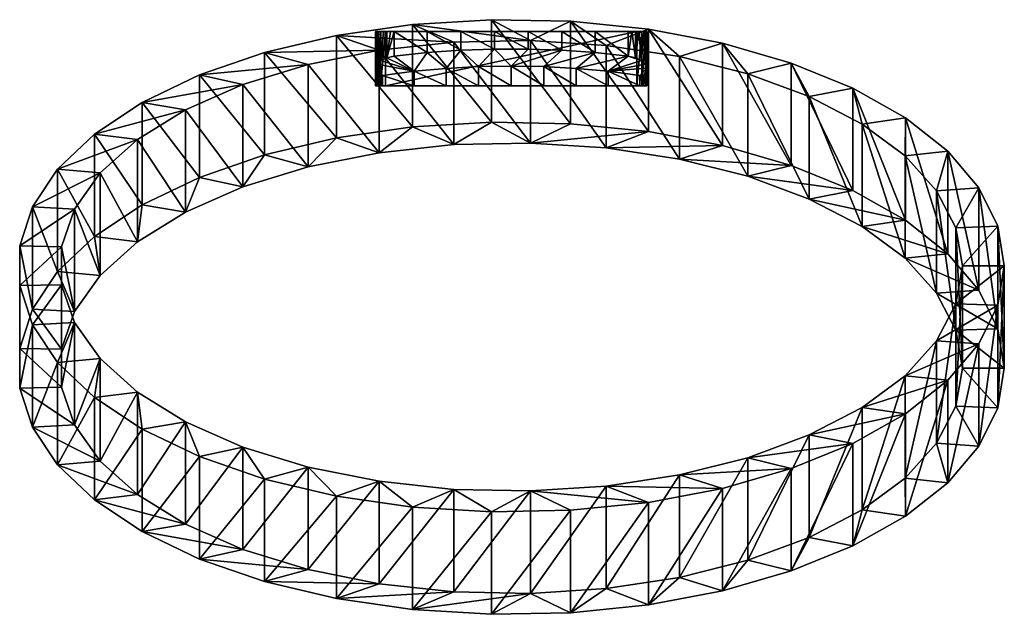
# Model space of a CAD drawing. Extents: x -100 to 100, y -118 to 2.
import ezdxf

# ---------------------------------------------------------------- set-up
doc = ezdxf.new("R2010")
doc.units = 0
doc.header["$MEASUREMENT"] = 0
doc.layers.add('L1', color=7, linetype='Continuous')
doc.layers.add('L2', color=7, linetype='Continuous')

msp = doc.modelspace()

# ---------------------------------------------------------------- linework, layer by layer
at = {"layer": 'L1', "color": 7}
for points in [[(-27.5, 0, 21.97634), (27.5, 0, 21.97634), (-27.5, 0, 2)], [(-27.5, 0, 2), (27.5, 0, 21.97634), (27.5, 0, 2)], [(-25.5, 0), (-27.23205, 0, 1), (-27.5, 0, 2)], [(-25.5, 0), (-27.5, 0, 2), (25.5, 0)], [(25.5, 0), (-27.5, 0, 2), (27.5, 0, 2)], [(-27.43132, 0, 22.92999), (-23.7045, 0, 27.57981), (-27.5, 0, 21.97634)], [(-27.5, 0, 21.97634), (-23.7045, 0, 27.57981), (-17.01404, 0, 29.21462)], [(-27.5, 0, 21.97634), (-17.01404, 0, 29.21462), (27.5, 0, 21.97634)], [(-27.5, -7.42531, 26.26334), (-27.5, 0, 21.97634), (-27.5, -9.854779, 22.05538)], [(-27.5, -9.854779, 22.05538), (-27.5, 0, 21.97634), (-27.5, 0, 2)], [(-27.5, -9.854779, 22.05538), (-27.5, 0, 2), (-27.5, -11, 22.71657)], [(-27.5, -11, 22.71657), (-27.5, 0, 2), (-27.5, -11, 2)], [(-27.5, -11, 2), (-27.5, 0, 2), (-27.23205, 0, 1)], [(-27.5, -11, 2), (-27.23205, 0, 1), (-27.23205, -11, 1)], [(-27.22716, -6.610767, 27.67417), (-27.22716, 0, 23.85744), (-27.5, -7.42531, 26.26334)], [(-27.5, -7.42531, 26.26334), (-27.22716, 0, 23.85744), (-27.43132, 0, 22.92999)], [(-27.5, -7.42531, 26.26334), (-27.43132, 0, 22.92999), (-27.5, 0, 21.97634)], [(-27.43132, 0, 22.92999), (-27.22716, 0, 23.85744), (-23.7045, 0, 27.57981)], [(-26.5, 0, 0.267949), (-27.23205, 0, 1), (-25.5, 0)], [(-27.23205, -11, 1), (-27.23205, 0, 1), (-26.5, 0, 0.267949)], [(-27.23205, -11, 1), (-26.5, 0, 0.267949), (-26.5, -11, 0.267949)], [(-23.7045, 0, 27.57981), (-27.22716, 0, 23.85744), (-26.89314, 0, 24.73322)], [(-27.22716, -6.610767, 27.67417), (-26.43843, -5.885119, 28.93103), (-26.43843, 0, 25.53326)], [(-26.43843, 0, 25.53326), (-26.89314, 0, 24.73322), (-27.22716, -6.610767, 27.67417)], [(-27.22716, -6.610767, 27.67417), (-26.89314, 0, 24.73322), (-27.22716, 0, 23.85744)], [(-23.7045, 0, 27.57981), (-26.89314, 0, 24.73322), (-26.43843, 0, 25.53326)], [(-26.5, -11, 0.267949), (-26.5, 0, 0.267949), (-25.5, 0)], [(-26.5, -11, 0.267949), (-25.5, 0), (-25.5, -11)], [(-26.43843, 0, 25.53326), (-25.87552, 0, 26.23558), (-23.7045, 0, 27.57981)], [(-25.21988, -5.327559, 29.89675), (-25.21988, 0, 26.82089), (-26.43843, -5.885119, 28.93103)], [(-26.43843, -5.885119, 28.93103), (-25.21988, 0, 26.82089), (-25.87552, 0, 26.23558)], [(-26.43843, -5.885119, 28.93103), (-25.87552, 0, 26.23558), (-26.43843, 0, 25.53326)], [(-23.7045, 0, 27.57981), (-25.87552, 0, 26.23558), (-25.21988, 0, 26.82089)], [(25.5, -11), (-25.5, -11), (25.5, 0)], [(25.5, 0), (-25.5, -11), (-25.5, 0)], [(-23.7045, 0, 27.57981), (-25.21988, 0, 26.82089), (-24.48952, 0, 27.27311)], [(-25.21988, -5.327559, 29.89675), (-23.7045, -4.998935, 30.46595), (-23.7045, 0, 27.57981)], [(-23.7045, 0, 27.57981), (-24.48952, 0, 27.27311), (-25.21988, -5.327559, 29.89675)], [(-25.21988, -5.327559, 29.89675), (-24.48952, 0, 27.27311), (-25.21988, 0, 26.82089)], [(-23.7045, 0, 27.57981), (-23.7045, -4.998935, 30.46595), (-17.01404, -4.291042, 31.69205)], [(-23.7045, 0, 27.57981), (-17.01404, -4.291042, 31.69205), (-17.01404, 0, 29.21462)], [(27.5, 0, 21.97634), (-17.01404, 0, 29.21462), (-10.24141, 0, 30.3089)], [(-17.01404, 0, 29.21462), (-17.01404, -4.291042, 31.69205), (-10.24141, -3.817205, 32.51276)], [(-17.01404, 0, 29.21462), (-10.24141, -3.817205, 32.51276), (-10.24141, 0, 30.3089)], [(27.5, 0, 21.97634), (-10.24141, 0, 30.3089), (-3.419307, 0, 30.85736)], [(-10.24141, 0, 30.3089), (-10.24141, -3.817205, 32.51276), (-3.419307, -3.579713, 32.92411)], [(-10.24141, 0, 30.3089), (-3.419307, -3.579713, 32.92411), (-3.419307, 0, 30.85736)], [(-3.419307, 0, 30.85736), (3.419307, 0, 30.85736), (27.5, 0, 21.97634)], [(-3.419307, 0, 30.85736), (-3.419307, -3.579713, 32.92411), (3.419307, -3.579713, 32.92411)], [(-3.419307, 0, 30.85736), (3.419307, -3.579713, 32.92411), (3.419307, 0, 30.85736)], [(27.5, 0, 21.97634), (3.419307, 0, 30.85736), (10.24141, 0, 30.3089)], [(3.419307, 0, 30.85736), (3.419307, -3.579713, 32.92411), (10.24141, -3.817205, 32.51276)], [(3.419307, 0, 30.85736), (10.24141, -3.817205, 32.51276), (10.24141, 0, 30.3089)], [(27.5, 0, 21.97634), (10.24141, 0, 30.3089), (17.01404, 0, 29.21462)], [(10.24141, 0, 30.3089), (10.24141, -3.817205, 32.51276), (17.01404, -4.291042, 31.69205)], [(10.24141, 0, 30.3089), (17.01404, -4.291042, 31.69205), (17.01404, 0, 29.21462)], [(23.7045, 0, 27.57981), (27.5, 0, 21.97634), (17.01404, 0, 29.21462)], [(17.01404, 0, 29.21462), (17.01404, -4.291042, 31.69205), (23.7045, -4.998935, 30.46595)], [(17.01404, 0, 29.21462), (23.7045, -4.998935, 30.46595), (23.7045, 0, 27.57981)], [(27.43132, 0, 22.92999), (27.5, 0, 21.97634), (23.7045, 0, 27.57981)], [(26.43843, 0, 25.53326), (26.89314, 0, 24.73322), (23.7045, 0, 27.57981)], [(23.7045, 0, 27.57981), (26.89314, 0, 24.73322), (27.22716, 0, 23.85744)], [(23.7045, 0, 27.57981), (27.22716, 0, 23.85744), (27.43132, 0, 22.92999)], [(24.48952, 0, 27.27311), (25.21988, 0, 26.82089), (23.7045, 0, 27.57981)], [(23.7045, 0, 27.57981), (25.21988, 0, 26.82089), (25.87552, 0, 26.23558)], [(23.7045, 0, 27.57981), (25.87552, 0, 26.23558), (26.43843, 0, 25.53326)], [(23.7045, 0, 27.57981), (23.7045, -4.998935, 30.46595), (24.48952, 0, 27.27311)], [(24.48952, 0, 27.27311), (23.7045, -4.998935, 30.46595), (25.21988, -5.327559, 29.89675)], [(24.48952, 0, 27.27311), (25.21988, -5.327559, 29.89675), (25.21988, 0, 26.82089)], [(25.21988, 0, 26.82089), (25.21988, -5.327559, 29.89675), (25.87552, 0, 26.23558)], [(25.87552, 0, 26.23558), (25.21988, -5.327559, 29.89675), (26.43843, -5.885119, 28.93103)], [(25.5, 0), (27.5, 0, 2), (26.5, 0, 0.267949)], [(25.5, -11), (25.5, 0), (26.5, 0, 0.267949)], [(25.5, -11), (26.5, 0, 0.267949), (26.5, -11, 0.267949)], [(25.87552, 0, 26.23558), (26.43843, -5.885119, 28.93103), (26.43843, 0, 25.53326)], [(26.43843, 0, 25.53326), (26.43843, -5.885119, 28.93103), (26.89314, 0, 24.73322)], [(26.89314, 0, 24.73322), (26.43843, -5.885119, 28.93103), (27.22716, -6.610767, 27.67417)], [(26.5, 0, 0.267949), (27.5, 0, 2), (27.23205, 0, 1)], [(26.5, -11, 0.267949), (26.5, 0, 0.267949), (27.23205, 0, 1)], [(26.5, -11, 0.267949), (27.23205, 0, 1), (27.23205, -11, 1)], [(26.89314, 0, 24.73322), (27.22716, -6.610767, 27.67417), (27.22716, 0, 23.85744)], [(27.22716, 0, 23.85744), (27.22716, -6.610767, 27.67417), (27.43132, 0, 22.92999)], [(27.43132, 0, 22.92999), (27.22716, -6.610767, 27.67417), (27.5, -7.42531, 26.26334)], [(27.23205, -11, 1), (27.23205, 0, 1), (27.5, 0, 2)], [(27.23205, -11, 1), (27.5, 0, 2), (27.5, -11, 2)], [(27.43132, 0, 22.92999), (27.5, -7.42531, 26.26334), (27.5, 0, 21.97634)], [(27.5, -9.854779, 22.05538), (27.5, -11, 2), (27.5, 0, 2)], [(27.5, -9.854779, 22.05538), (27.5, 0, 2), (27.5, -7.42531, 26.26334)], [(27.5, -7.42531, 26.26334), (27.5, 0, 2), (27.5, 0, 21.97634)], [(-13.17212, -7.476538, 26.17461), (-10.24141, -3.817205, 32.51276), (-17.01404, -4.291042, 31.69205)], [(-6.603277, -7.11929, 26.79338), (-10.24141, -3.817205, 32.51276), (-13.17212, -7.476538, 26.17461)], [(-6.603277, -7.11929, 26.79338), (-3.419307, -3.579713, 32.92411), (-10.24141, -3.817205, 32.51276)], [(0, -7, 27), (-3.419307, -3.579713, 32.92411), (-6.603277, -7.11929, 26.79338)], [(0, -7, 27), (3.419307, -3.579713, 32.92411), (-3.419307, -3.579713, 32.92411)], [(0, -7, 27), (10.24141, -3.817205, 32.51276), (3.419307, -3.579713, 32.92411)], [(6.603277, -7.11929, 26.79338), (10.24141, -3.817205, 32.51276), (0, -7, 27)], [(6.603277, -7.11929, 26.79338), (17.01404, -4.291042, 31.69205), (10.24141, -3.817205, 32.51276)], [(-27.22716, -6.610767, 27.67417), (-19.67227, -8.069882, 25.14691), (-26.43843, -5.885119, 28.93103)], [(-26.43843, -5.885119, 28.93103), (-19.67227, -8.069882, 25.14691), (-25.21988, -5.327559, 29.89675)], [(-19.67227, -8.069882, 25.14691), (-23.7045, -4.998935, 30.46595), (-25.21988, -5.327559, 29.89675)], [(-19.67227, -8.069882, 25.14691), (-17.01404, -4.291042, 31.69205), (-23.7045, -4.998935, 30.46595)], [(-13.17212, -7.476538, 26.17461), (-17.01404, -4.291042, 31.69205), (-19.67227, -8.069882, 25.14691)], [(13.17212, -7.476538, 26.17461), (17.01404, -4.291042, 31.69205), (6.603277, -7.11929, 26.79338)], [(13.17212, -7.476538, 26.17461), (23.7045, -4.998935, 30.46595), (17.01404, -4.291042, 31.69205)], [(19.67227, -8.069882, 25.14691), (23.7045, -4.998935, 30.46595), (13.17212, -7.476538, 26.17461)], [(19.67227, -8.069882, 25.14691), (26.43843, -5.885119, 28.93103), (23.7045, -4.998935, 30.46595)], [(27.22716, -6.610767, 27.67417), (26.43843, -5.885119, 28.93103), (19.67227, -8.069882, 25.14691)], [(26.43843, -5.885119, 28.93103), (25.21988, -5.327559, 29.89675), (23.7045, -4.998935, 30.46595)], [(-27.5, -7.42531, 26.26334), (-26.06983, -8.896226, 23.71564), (-27.22716, -6.610767, 27.67417)], [(-27.5, -7.42531, 26.26334), (-27.5, -9.854779, 22.05538), (-27.32018, -9.440371, 22.77315)], [(-27.32018, -9.440371, 22.77315), (-26.81306, -9.10048, 23.36186), (-27.5, -7.42531, 26.26334)], [(-27.5, -7.42531, 26.26334), (-26.81306, -9.10048, 23.36186), (-26.06983, -8.896226, 23.71564)], [(-27.22716, -6.610767, 27.67417), (-26.06983, -8.896226, 23.71564), (-19.67227, -8.069882, 25.14691)], [(-13.17212, -11, 28.20888), (-13.17212, -7.476538, 26.17461), (-19.67227, -8.069882, 25.14691)], [(-6.603277, -11, 29.03391), (-6.603277, -7.11929, 26.79338), (-13.17212, -7.476538, 26.17461)], [(-6.603277, -11, 29.03391), (-13.17212, -7.476538, 26.17461), (-13.17212, -11, 28.20888)], [(0, -11, 29.3094), (0, -7, 27), (-6.603277, -7.11929, 26.79338)], [(0, -11, 29.3094), (-6.603277, -7.11929, 26.79338), (-6.603277, -11, 29.03391)], [(6.603277, -11, 29.03391), (6.603277, -7.11929, 26.79338), (0, -7, 27)], [(6.603277, -11, 29.03391), (0, -7, 27), (0, -11, 29.3094)], [(13.17212, -11, 28.20888), (13.17212, -7.476538, 26.17461), (6.603277, -7.11929, 26.79338)], [(13.17212, -11, 28.20888), (6.603277, -7.11929, 26.79338), (6.603277, -11, 29.03391)], [(19.67227, -11, 26.83861), (19.67227, -8.069882, 25.14691), (13.17212, -7.476538, 26.17461)], [(19.67227, -11, 26.83861), (13.17212, -7.476538, 26.17461), (13.17212, -11, 28.20888)], [(27.22716, -6.610767, 27.67417), (19.67227, -8.069882, 25.14691), (27.5, -7.42531, 26.26334)], [(27.5, -7.42531, 26.26334), (19.67227, -8.069882, 25.14691), (26.06983, -8.896226, 23.71564)], [(27.5, -7.42531, 26.26334), (26.06983, -8.896226, 23.71564), (26.81306, -9.10048, 23.36186)], [(27.32018, -9.440371, 22.77315), (27.5, -7.42531, 26.26334), (26.81306, -9.10048, 23.36186)], [(27.5, -9.854779, 22.05538), (27.5, -7.42531, 26.26334), (27.32018, -9.440371, 22.77315)], [(-27.32018, -11, 23.67361), (-27.32018, -9.440371, 22.77315), (-27.5, -9.854779, 22.05538)], [(-27.32018, -11, 23.67361), (-27.5, -9.854779, 22.05538), (-27.5, -11, 22.71657)], [(-26.81306, -11, 24.45855), (-26.81306, -9.10048, 23.36186), (-27.32018, -9.440371, 22.77315)], [(-26.81306, -11, 24.45855), (-27.32018, -9.440371, 22.77315), (-27.32018, -11, 23.67361)], [(-26.06983, -11, 24.93025), (-26.06983, -8.896226, 23.71564), (-26.81306, -9.10048, 23.36186)], [(-26.06983, -11, 24.93025), (-26.81306, -9.10048, 23.36186), (-26.81306, -11, 24.45855)], [(-19.67227, -11, 26.83861), (-19.67227, -8.069882, 25.14691), (-26.06983, -8.896226, 23.71564)], [(-19.67227, -11, 26.83861), (-26.06983, -8.896226, 23.71564), (-26.06983, -11, 24.93025)], [(-13.17212, -11, 28.20888), (-19.67227, -8.069882, 25.14691), (-19.67227, -11, 26.83861)], [(26.06983, -11, 24.93025), (26.06983, -8.896226, 23.71564), (19.67227, -8.069882, 25.14691)], [(26.06983, -11, 24.93025), (19.67227, -8.069882, 25.14691), (19.67227, -11, 26.83861)], [(26.81306, -11, 24.45855), (26.81306, -9.10048, 23.36186), (26.06983, -8.896226, 23.71564)], [(26.81306, -11, 24.45855), (26.06983, -8.896226, 23.71564), (26.06983, -11, 24.93025)], [(27.32018, -11, 23.67361), (27.32018, -9.440371, 22.77315), (26.81306, -9.10048, 23.36186)], [(27.32018, -11, 23.67361), (26.81306, -9.10048, 23.36186), (26.81306, -11, 24.45855)], [(27.5, -11, 22.71657), (27.5, -9.854779, 22.05538), (27.32018, -9.440371, 22.77315)], [(27.5, -11, 22.71657), (27.32018, -9.440371, 22.77315), (27.32018, -11, 23.67361)], [(27.5, -11, 22.71657), (27.5, -11, 2), (27.5, -9.854779, 22.05538)], [(-26.06983, -11, 24.93025), (-27.32018, -11, 23.67361), (-27.5, -11, 22.71657)], [(-27.23205, -11, 1), (-26.5, -11, 0.267949), (-27.5, -11, 2)], [(-27.5, -11, 2), (-26.5, -11, 0.267949), (-25.5, -11)], [(-27.5, -11, 2), (-25.5, -11), (-27.5, -11, 22.71657)], [(-27.5, -11, 22.71657), (-25.5, -11), (-19.67227, -11, 26.83861)], [(-27.5, -11, 22.71657), (-19.67227, -11, 26.83861), (-26.06983, -11, 24.93025)], [(-26.81306, -11, 24.45855), (-27.32018, -11, 23.67361), (-26.06983, -11, 24.93025)], [(-13.17212, -11, 28.20888), (-19.67227, -11, 26.83861), (-25.5, -11)], [(25.5, -11), (0, -11, 29.3094), (-25.5, -11)], [(-25.5, -11), (0, -11, 29.3094), (-6.603277, -11, 29.03391)], [(-25.5, -11), (-6.603277, -11, 29.03391), (-13.17212, -11, 28.20888)], [(25.5, -11), (6.603277, -11, 29.03391), (0, -11, 29.3094)], [(13.17212, -11, 28.20888), (6.603277, -11, 29.03391), (25.5, -11)], [(13.17212, -11, 28.20888), (25.5, -11), (19.67227, -11, 26.83861)], [(27.5, -11, 22.71657), (26.06983, -11, 24.93025), (19.67227, -11, 26.83861)], [(19.67227, -11, 26.83861), (25.5, -11), (27.5, -11, 2)], [(19.67227, -11, 26.83861), (27.5, -11, 2), (27.5, -11, 22.71657)], [(26.5, -11, 0.267949), (27.23205, -11, 1), (25.5, -11)], [(25.5, -11), (27.23205, -11, 1), (27.5, -11, 2)], [(27.5, -11, 22.71657), (26.81306, -11, 24.45855), (26.06983, -11, 24.93025)], [(27.32018, -11, 23.67361), (26.81306, -11, 24.45855), (27.5, -11, 22.71657)]]:
    msp.add_3dface(points, dxfattribs=at)
at = {"layer": 'L2', "color": 7}
for points in [[(-4.026594, -18.37901, 43.29098), (-4.026594, 2.405603, 31.29098), (-20.00257, 1.435687, 29.61104)], [(3.88337, -1.845068, 23.9286), (-20.00257, 1.435687, 29.61104), (-4.026594, 2.405603, 31.29098)], [(12.05367, -18.70301, 42.72979), (12.05367, 2.081596, 30.72979), (-4.026594, 2.405603, 31.29098)], [(12.05367, -18.70301, 42.72979), (-4.026594, 2.405603, 31.29098), (-4.026594, -18.37901, 43.29098)], [(3.88337, -1.845068, 23.9286), (-4.026594, 2.405603, 31.29098), (12.05367, 2.081596, 30.72979)], [(3.88337, -1.845068, 23.9286), (12.05367, 2.081596, 30.72979), (19.27715, -2.830694, 22.22145)], [(27.82175, -20.31255, 39.94199), (27.82175, 0.472059, 27.94199), (12.05367, 2.081596, 30.72979)], [(27.82175, -20.31255, 39.94199), (12.05367, 2.081596, 30.72979), (12.05367, -18.70301, 42.72979)], [(19.27715, -2.830694, 22.22145), (12.05367, 2.081596, 30.72979), (27.82175, 0.472059, 27.94199)], [(-20.00257, -19.34892, 41.61104), (-20.00257, 1.435687, 29.61104), (-35.46049, -0.803034, 25.73346)], [(-11.62213, -2.174403, 23.35818), (-35.46049, -0.803034, 25.73346), (-20.00257, 1.435687, 29.61104)], [(-4.026594, -18.37901, 43.29098), (-20.00257, 1.435687, 29.61104), (-20.00257, -19.34892, 41.61104)], [(-11.62213, -2.174403, 23.35818), (-20.00257, 1.435687, 29.61104), (3.88337, -1.845068, 23.9286)], [(19.27715, -2.830694, 22.22145), (27.82175, 0.472059, 27.94199), (34.11637, -5.102924, 18.28583)], [(42.86925, -23.16594, 34.99978), (42.86925, -2.381328, 22.99977), (27.82175, 0.472059, 27.94199)], [(42.86925, -23.16594, 34.99978), (27.82175, 0.472059, 27.94199), (27.82175, -20.31255, 39.94199)], [(34.11637, -5.102924, 18.28583), (27.82175, 0.472059, 27.94199), (42.86925, -2.381328, 22.99977)], [(-35.46049, -21.58764, 37.73346), (-35.46049, -0.803034, 25.73346), (-50, -4.252578, 19.75867)], [(-26.79328, -3.80922, 20.52659), (-50, -4.252578, 19.75867), (-35.46049, -0.803034, 25.73346)], [(-20.00257, -19.34892, 41.61104), (-35.46049, -0.803034, 25.73346), (-35.46049, -21.58764, 37.73346)], [(-26.79328, -3.80922, 20.52659), (-35.46049, -0.803034, 25.73346), (-11.62213, -2.174403, 23.35818)], [(3.88337, -1.845068, 23.9286), (3.88337, -22.62968, 35.9286), (-11.62213, -2.174403, 23.35818)], [(19.27715, -2.830694, 22.22145), (19.27715, -23.6153, 34.22145), (3.88337, -1.845068, 23.9286)], [(3.88337, -1.845068, 23.9286), (19.27715, -23.6153, 34.22145), (3.88337, -22.62968, 35.9286)], [(-41.19364, -6.702489, 15.5153), (-50, -4.252578, 19.75867), (-26.79328, -3.80922, 20.52659)], [(-26.79328, -3.80922, 20.52659), (-26.79328, -24.59383, 32.52659), (-41.19364, -6.702489, 15.5153)], [(-11.62213, -2.174403, 23.35818), (-11.62213, -22.95901, 35.35818), (-26.79328, -3.80922, 20.52659)], [(-26.79328, -3.80922, 20.52659), (-11.62213, -22.95901, 35.35818), (-26.79328, -24.59383, 32.52659)], [(-11.62213, -2.174403, 23.35818), (3.88337, -22.62968, 35.9286), (-11.62213, -22.95901, 35.35818)], [(34.11637, -5.102924, 18.28583), (34.11637, -25.88753, 30.28583), (19.27715, -2.830694, 22.22145)], [(19.27715, -2.830694, 22.22145), (34.11637, -25.88753, 30.28583), (19.27715, -23.6153, 34.22145)], [(34.11637, -5.102924, 18.28583), (42.86925, -2.381328, 22.99977), (47.97412, -8.59639, 12.23497)], [(56.80647, -27.18927, 28.03117), (56.80647, -6.404656, 16.03117), (42.86925, -2.381328, 22.99977)], [(56.80647, -27.18927, 28.03117), (42.86925, -2.381328, 22.99977), (42.86925, -23.16594, 34.99978)], [(47.97412, -8.59639, 12.23497), (42.86925, -2.381328, 22.99977), (56.80647, -6.404656, 16.03117)], [(-50, -25.03719, 31.75867), (-50, -4.252578, 19.75867), (-63.24454, -8.823599, 11.84143)], [(-41.19364, -6.702489, 15.5153), (-63.24454, -8.823599, 11.84143), (-50, -4.252578, 19.75867)], [(-35.46049, -21.58764, 37.73346), (-50, -4.252578, 19.75867), (-50, -25.03719, 31.75867)], [(47.97412, -8.59639, 12.23497), (47.97412, -29.381, 24.23497), (34.11637, -5.102924, 18.28583)], [(34.11637, -5.102924, 18.28583), (47.97412, -29.381, 24.23497), (34.11637, -25.88753, 30.28583)], [(-54.40893, -10.77098, 8.468472), (-63.24454, -8.823599, 11.84143), (-41.19364, -6.702489, 15.5153)], [(-41.19364, -6.702489, 15.5153), (-41.19364, -27.4871, 27.5153), (-54.40893, -10.77098, 8.468472)], [(-41.19364, -6.702489, 15.5153), (-26.79328, -24.59383, 32.52659), (-41.19364, -27.4871, 27.5153)], [(47.97412, -8.59639, 12.23497), (56.80647, -6.404656, 16.03117), (60.45174, -13.21059, 4.242943)], [(69.27244, -32.27834, 19.21664), (69.27244, -11.49373, 7.216637), (56.80647, -6.404656, 16.03117)], [(69.27244, -32.27834, 19.21664), (56.80647, -6.404656, 16.03117), (56.80647, -27.18927, 28.03117)], [(60.45174, -13.21059, 4.242943), (56.80647, -6.404656, 16.03117), (69.27244, -11.49373, 7.216637)], [(-63.24454, -29.60821, 23.84144), (-63.24454, -8.823599, 11.84143), (-74.85107, -14.39771, 2.186785)], [(-54.40893, -10.77098, 8.468472), (-74.85107, -14.39771, 2.186785), (-63.24454, -8.823599, 11.84143)], [(-50, -25.03719, 31.75867), (-63.24454, -8.823599, 11.84143), (-63.24454, -29.60821, 23.84144)], [(60.45174, -13.21059, 4.242943), (60.45174, -33.9952, 16.24294), (47.97412, -8.59639, 12.23497)], [(47.97412, -8.59639, 12.23497), (60.45174, -33.9952, 16.24294), (47.97412, -29.381, 24.23497)], [(-66.05899, -15.89765, -0.411174), (-74.85107, -14.39771, 2.186785), (-54.40893, -10.77098, 8.468472)], [(-54.40893, -10.77098, 8.468472), (-54.40893, -31.55559, 20.46847), (-66.05899, -15.89765, -0.411174)], [(-54.40893, -10.77098, 8.468472), (-41.19364, -27.4871, 27.5153), (-54.40893, -31.55559, 20.46847)], [(60.45174, -13.21059, 4.242943), (69.27244, -11.49373, 7.216637), (71.19027, -18.81278, -5.460339)], [(79.94428, -38.30134, 8.78448), (79.94428, -17.51674, -3.215519), (69.27244, -11.49373, 7.216637)], [(79.94428, -38.30134, 8.78448), (69.27244, -11.49373, 7.216637), (69.27244, -32.27834, 19.21664)], [(71.19027, -18.81278, -5.460339), (69.27244, -11.49373, 7.216637), (79.94428, -17.51674, -3.215519)], [(71.19027, -18.81278, -5.460339), (71.19027, -39.59739, 6.539661), (60.45174, -13.21059, 4.242943)], [(60.45174, -13.21059, 4.242943), (71.19027, -39.59739, 6.539661), (60.45174, -33.9952, 16.24294)], [(-74.85107, -35.18232, 14.18678), (-74.85107, -14.39771, 2.186785), (-84.51901, -20.83056, -8.955225)], [(-66.05899, -15.89765, -0.411174), (-84.51901, -20.83056, -8.955225), (-74.85107, -14.39771, 2.186785)], [(-75.80863, -21.935, -10.86818), (-84.51901, -20.83056, -8.955225), (-66.05899, -15.89765, -0.411174)], [(-66.05899, -15.89765, -0.411174), (-66.05899, -36.68226, 11.58883), (-75.80863, -21.935, -10.86818)], [(-63.24454, -29.60821, 23.84144), (-74.85107, -14.39771, 2.186785), (-74.85107, -35.18232, 14.18678)], [(-66.05899, -15.89765, -0.411174), (-54.40893, -31.55559, 20.46847), (-66.05899, -36.68226, 11.58883)], [(71.19027, -18.81278, -5.460339), (79.94428, -17.51674, -3.215519), (79.88079, -25.24181, -16.59573)], [(79.88079, -25.24181, -16.59573), (79.94428, -17.51674, -3.215519), (88.54561, -24.31769, -14.99512)], [(88.54561, -45.1023, -2.995116), (88.54561, -24.31769, -14.99512), (79.94428, -17.51674, -3.215519)], [(88.54561, -45.1023, -2.995116), (79.94428, -17.51674, -3.215519), (79.94428, -38.30134, 8.78448)], [(-26.79328, -24.59383, 32.52659), (-20.00257, -19.34892, 41.61104), (-35.46049, -21.58764, 37.73346)], [(-11.62213, -22.95901, 35.35818), (-20.00257, -19.34892, 41.61104), (-26.79328, -24.59383, 32.52659)], [(-11.62213, -22.95901, 35.35818), (-4.026594, -18.37901, 43.29098), (-20.00257, -19.34892, 41.61104)], [(3.88337, -22.62968, 35.9286), (-4.026594, -18.37901, 43.29098), (-11.62213, -22.95901, 35.35818)], [(3.88337, -22.62968, 35.9286), (12.05367, -18.70301, 42.72979), (-4.026594, -18.37901, 43.29098)], [(27.82175, -20.31255, 39.94199), (12.05367, -18.70301, 42.72979), (3.88337, -22.62968, 35.9286)], [(79.88079, -25.24181, -16.59573), (79.88079, -46.02641, -4.595732), (71.19027, -18.81278, -5.460339)], [(71.19027, -18.81278, -5.460339), (79.88079, -46.02641, -4.595732), (71.19027, -39.59739, 6.539661)], [(-84.51901, -41.61517, 3.044775), (-84.51901, -20.83056, -8.955225), (-91.99794, -27.95552, -21.29602)], [(-75.80863, -21.935, -10.86818), (-91.99794, -27.95552, -21.29602), (-84.51901, -20.83056, -8.955225)], [(-83.37741, -28.70937, -22.60173), (-91.99794, -27.95552, -21.29602), (-75.80863, -21.935, -10.86818)], [(-74.85107, -35.18232, 14.18678), (-84.51901, -20.83056, -8.955225), (-84.51901, -41.61517, 3.044775)], [(-75.80863, -21.935, -10.86818), (-75.80863, -42.71961, 1.131818), (-83.37741, -28.70937, -22.60173)], [(-75.80863, -21.935, -10.86818), (-66.05899, -36.68226, 11.58883), (-75.80863, -42.71961, 1.131818)], [(-41.19364, -27.4871, 27.5153), (-35.46049, -21.58764, 37.73346), (-50, -25.03719, 31.75867)], [(-26.79328, -24.59383, 32.52659), (-35.46049, -21.58764, 37.73346), (-41.19364, -27.4871, 27.5153)], [(19.27715, -23.6153, 34.22145), (27.82175, -20.31255, 39.94199), (3.88337, -22.62968, 35.9286)], [(19.27715, -23.6153, 34.22145), (42.86925, -23.16594, 34.99978), (27.82175, -20.31255, 39.94199)], [(34.11637, -25.88753, 30.28583), (42.86925, -23.16594, 34.99978), (19.27715, -23.6153, 34.22145)], [(34.11637, -25.88753, 30.28583), (56.80647, -27.18927, 28.03117), (42.86925, -23.16594, 34.99978)], [(-54.40893, -31.55559, 20.46847), (-50, -25.03719, 31.75867), (-63.24454, -29.60821, 23.84144)], [(-41.19364, -27.4871, 27.5153), (-50, -25.03719, 31.75867), (-54.40893, -31.55559, 20.46847)], [(47.97412, -29.381, 24.23497), (56.80647, -27.18927, 28.03117), (34.11637, -25.88753, 30.28583)], [(79.88079, -25.24181, -16.59573), (88.54561, -24.31769, -14.99512), (86.27328, -32.3127, -28.84289)], [(86.27328, -32.3127, -28.84289), (86.27328, -53.09731, -16.84289), (79.88079, -25.24181, -16.59573)], [(79.88079, -25.24181, -16.59573), (86.27328, -53.09731, -16.84289), (79.88079, -46.02641, -4.595732)], [(86.27328, -32.3127, -28.84289), (88.54561, -24.31769, -14.99512), (94.85365, -31.72045, -27.81707)], [(94.85365, -52.50506, -15.81707), (94.85365, -31.72045, -27.81707), (88.54561, -24.31769, -14.99512)], [(94.85365, -52.50506, -15.81707), (88.54561, -24.31769, -14.99512), (88.54561, -45.1023, -2.995116)], [(47.97412, -29.381, 24.23497), (69.27244, -32.27834, 19.21664), (56.80647, -27.18927, 28.03117)], [(-91.99794, -48.74013, -9.296019), (-91.99794, -27.95552, -21.29602), (-97.09418, -35.58806, -34.51598)], [(-83.37741, -28.70937, -22.60173), (-97.09418, -35.58806, -34.51598), (-91.99794, -27.95552, -21.29602)], [(-88.54757, -36.02585, -35.27425), (-97.09418, -35.58806, -34.51598), (-83.37741, -28.70937, -22.60173)], [(-84.51901, -41.61517, 3.044775), (-91.99794, -27.95552, -21.29602), (-91.99794, -48.74013, -9.296019)], [(-83.37741, -28.70937, -22.60173), (-83.37741, -49.49398, -10.60172), (-88.54757, -36.02585, -35.27425)], [(-83.37741, -28.70937, -22.60173), (-75.80863, -42.71961, 1.131818), (-83.37741, -49.49398, -10.60172)], [(-66.05899, -36.68226, 11.58883), (-63.24454, -29.60821, 23.84144), (-74.85107, -35.18232, 14.18678)], [(-54.40893, -31.55559, 20.46847), (-63.24454, -29.60821, 23.84144), (-66.05899, -36.68226, 11.58883)], [(60.45174, -33.9952, 16.24294), (69.27244, -32.27834, 19.21664), (47.97412, -29.381, 24.23497)], [(86.27328, -32.3127, -28.84289), (94.85365, -31.72045, -27.81707), (90.18385, -39.82206, -41.84948)], [(90.18385, -39.82206, -41.84948), (94.85365, -31.72045, -27.81707), (98.70502, -39.53328, -41.3493)], [(98.70502, -60.31789, -29.3493), (98.70502, -39.53328, -41.3493), (94.85365, -31.72045, -27.81707)], [(98.70502, -60.31789, -29.3493), (94.85365, -31.72045, -27.81707), (94.85365, -52.50506, -15.81707)], [(60.45174, -33.9952, 16.24294), (79.94428, -38.30134, 8.78448), (69.27244, -32.27834, 19.21664)], [(90.18385, -39.82206, -41.84948), (90.18385, -60.60667, -29.84948), (86.27328, -32.3127, -28.84289)], [(86.27328, -32.3127, -28.84289), (90.18385, -60.60667, -29.84948), (86.27328, -53.09731, -16.84289)], [(-97.09418, -56.37267, -22.51598), (-97.09418, -35.58806, -34.51598), (-99.67573, -43.53052, -48.27271)], [(-88.54757, -36.02585, -35.27425), (-99.67573, -43.53052, -48.27271), (-97.09418, -35.58806, -34.51598)], [(-91.99794, -48.74013, -9.296019), (-97.09418, -35.58806, -34.51598), (-97.09418, -56.37267, -22.51598)], [(-75.80863, -42.71961, 1.131818), (-74.85107, -35.18232, 14.18678), (-84.51901, -41.61517, 3.044775)], [(-66.05899, -36.68226, 11.58883), (-74.85107, -35.18232, 14.18678), (-75.80863, -42.71961, 1.131818)], [(71.19027, -39.59739, 6.539661), (79.94428, -38.30134, 8.78448), (60.45174, -33.9952, 16.24294)], [(-91.17037, -43.67398, -48.52119), (-99.67573, -43.53052, -48.27271), (-88.54757, -36.02585, -35.27425)], [(-88.54757, -36.02585, -35.27425), (-88.54757, -56.81046, -23.27425), (-91.17037, -43.67398, -48.52119)], [(-88.54757, -36.02585, -35.27425), (-83.37741, -49.49398, -10.60172), (-88.54757, -56.81046, -23.27425)], [(71.19027, -39.59739, 6.539661), (88.54561, -45.1023, -2.995116), (79.94428, -38.30134, 8.78448)], [(79.88079, -46.02641, -4.595732), (88.54561, -45.1023, -2.995116), (71.19027, -39.59739, 6.539661)], [(90.18385, -39.82206, -41.84948), (98.70502, -39.53328, -41.3493), (91.5, -47.55385, -55.24132)], [(91.5, -47.55385, -55.24132), (91.5, -68.33845, -43.24133), (90.18385, -39.82206, -41.84948)], [(90.18385, -39.82206, -41.84948), (91.5, -68.33845, -43.24133), (90.18385, -60.60667, -29.84948)], [(91.5, -47.55385, -55.24132), (98.70502, -39.53328, -41.3493), (100, -47.55385, -55.24132)], [(100, -68.33845, -43.24133), (98.70502, -39.53328, -41.3493), (98.70502, -60.31789, -29.3493)], [(100, -68.33845, -43.24133), (100, -47.55385, -55.24132), (98.70502, -39.53328, -41.3493)], [(-83.37741, -49.49398, -10.60172), (-84.51901, -41.61517, 3.044775), (-91.99794, -48.74013, -9.296019)], [(-75.80863, -42.71961, 1.131818), (-84.51901, -41.61517, 3.044775), (-83.37741, -49.49398, -10.60172)], [(-97.09418, -56.37267, -22.51598), (-99.67573, -43.53052, -48.27271), (-99.67573, -64.31513, -36.27272)], [(-99.67573, -64.31513, -36.27272), (-99.67573, -43.53052, -48.27271), (-99.67573, -51.57718, -62.20993)], [(-91.17037, -43.67398, -48.52119), (-99.67573, -51.57718, -62.20993), (-99.67573, -43.53052, -48.27271)], [(-91.17037, -51.43372, -61.96146), (-99.67573, -51.57718, -62.20993), (-91.17037, -43.67398, -48.52119)], [(-91.17037, -43.67398, -48.52119), (-88.54757, -56.81046, -23.27425), (-91.17037, -64.45859, -36.52119)], [(-91.17037, -43.67398, -48.52119), (-91.17037, -64.45859, -36.52119), (-91.17037, -51.43372, -61.96146)], [(79.88079, -46.02641, -4.595732), (94.85365, -52.50506, -15.81707), (88.54561, -45.1023, -2.995116)], [(86.27328, -53.09731, -16.84289), (94.85365, -52.50506, -15.81707), (79.88079, -46.02641, -4.595732)], [(91.5, -47.55385, -55.24132), (100, -47.55385, -55.24132), (90.18385, -55.28564, -68.63318)], [(90.18385, -55.28564, -68.63318), (100, -47.55385, -55.24132), (98.70502, -55.57441, -69.13335)], [(90.18385, -55.28564, -68.63318), (90.18385, -76.07024, -56.63317), (91.5, -47.55385, -55.24132)], [(91.5, -47.55385, -55.24132), (90.18385, -76.07024, -56.63317), (91.5, -68.33845, -43.24133)], [(98.70502, -76.35902, -57.13335), (98.70502, -55.57441, -69.13335), (100, -47.55385, -55.24132)], [(98.70502, -76.35902, -57.13335), (100, -47.55385, -55.24132), (100, -68.33845, -43.24133)], [(-88.54757, -56.81046, -23.27425), (-91.99794, -48.74013, -9.296019), (-97.09418, -56.37267, -22.51598)], [(-83.37741, -49.49398, -10.60172), (-91.99794, -48.74013, -9.296019), (-88.54757, -56.81046, -23.27425)], [(-91.17037, -51.43372, -61.96146), (-97.09418, -59.51963, -75.96667), (-99.67573, -51.57718, -62.20993)], [(-99.67573, -64.31513, -36.27272), (-99.67573, -51.57718, -62.20993), (-99.67573, -72.36178, -50.20993)], [(-99.67573, -72.36178, -50.20993), (-99.67573, -51.57718, -62.20993), (-97.09418, -59.51963, -75.96667)], [(-88.54757, -59.08184, -75.2084), (-97.09418, -59.51963, -75.96667), (-91.17037, -51.43372, -61.96146)], [(-91.17037, -51.43372, -61.96146), (-91.17037, -64.45859, -36.52119), (-91.17037, -72.21833, -49.96146)], [(-91.17037, -51.43372, -61.96146), (-91.17037, -72.21833, -49.96146), (-88.54757, -59.08184, -75.2084)], [(86.27328, -53.09731, -16.84289), (98.70502, -60.31789, -29.3493), (94.85365, -52.50506, -15.81707)], [(90.18385, -60.60667, -29.84948), (98.70502, -60.31789, -29.3493), (86.27328, -53.09731, -16.84289)], [(90.18385, -55.28564, -68.63318), (98.70502, -55.57441, -69.13335), (86.27328, -62.79499, -81.63976)], [(86.27328, -62.79499, -81.63976), (86.27328, -83.5796, -69.63976), (90.18385, -55.28564, -68.63318)], [(90.18385, -55.28564, -68.63318), (86.27328, -83.5796, -69.63976), (90.18385, -76.07024, -56.63317)], [(86.27328, -62.79499, -81.63976), (98.70502, -55.57441, -69.13335), (94.85365, -63.38724, -82.66558)], [(94.85365, -84.17185, -70.66558), (94.85365, -63.38724, -82.66558), (98.70502, -55.57441, -69.13335)], [(94.85365, -84.17185, -70.66558), (98.70502, -55.57441, -69.13335), (98.70502, -76.35902, -57.13335)], [(-91.17037, -64.45859, -36.52119), (-97.09418, -56.37267, -22.51598), (-99.67573, -64.31513, -36.27272)], [(-88.54757, -56.81046, -23.27425), (-97.09418, -56.37267, -22.51598), (-91.17037, -64.45859, -36.52119)], [(-99.67573, -72.36178, -50.20993), (-97.09418, -59.51963, -75.96667), (-97.09418, -80.30424, -63.96667)], [(-88.54757, -59.08184, -75.2084), (-91.99794, -67.15218, -89.18663), (-97.09418, -59.51963, -75.96667)], [(-97.09418, -80.30424, -63.96667), (-97.09418, -59.51963, -75.96667), (-91.99794, -67.15218, -89.18663)], [(-83.37741, -66.39833, -87.88092), (-91.99794, -67.15218, -89.18663), (-88.54757, -59.08184, -75.2084)], [(-88.54757, -59.08184, -75.2084), (-91.17037, -72.21833, -49.96146), (-88.54757, -79.86645, -63.2084)], [(-88.54757, -59.08184, -75.2084), (-88.54757, -79.86645, -63.2084), (-83.37741, -66.39833, -87.88092)], [(90.18385, -60.60667, -29.84948), (100, -68.33845, -43.24133), (98.70502, -60.31789, -29.3493)], [(91.5, -68.33845, -43.24133), (100, -68.33845, -43.24133), (90.18385, -60.60667, -29.84948)], [(86.27328, -62.79499, -81.63976), (94.85365, -63.38724, -82.66558), (79.88079, -69.86589, -93.88692)], [(79.88079, -69.86589, -93.88692), (79.88079, -90.6505, -81.88692), (86.27328, -62.79499, -81.63976)], [(86.27328, -62.79499, -81.63976), (79.88079, -90.6505, -81.88692), (86.27328, -83.5796, -69.63976)], [(79.88079, -69.86589, -93.88692), (94.85365, -63.38724, -82.66558), (88.54561, -70.79001, -95.48753)], [(88.54561, -91.57462, -83.48753), (88.54561, -70.79001, -95.48753), (94.85365, -63.38724, -82.66558)], [(88.54561, -91.57462, -83.48753), (94.85365, -63.38724, -82.66558), (94.85365, -84.17185, -70.66558)], [(-91.17037, -64.45859, -36.52119), (-99.67573, -64.31513, -36.27272), (-91.17037, -72.21833, -49.96146)], [(-91.17037, -72.21833, -49.96146), (-99.67573, -64.31513, -36.27272), (-99.67573, -72.36178, -50.20993)], [(-97.09418, -80.30424, -63.96667), (-91.99794, -67.15218, -89.18663), (-91.99794, -87.93679, -77.18663)], [(-83.37741, -66.39833, -87.88092), (-84.51901, -74.27714, -101.5274), (-91.99794, -67.15218, -89.18663)], [(-91.99794, -87.93679, -77.18663), (-91.99794, -67.15218, -89.18663), (-84.51901, -74.27714, -101.5274)], [(-83.37741, -66.39833, -87.88092), (-88.54757, -79.86645, -63.2084), (-83.37741, -87.18294, -75.88092)], [(-75.80863, -73.1727, -99.61446), (-84.51901, -74.27714, -101.5274), (-83.37741, -66.39833, -87.88092)], [(-83.37741, -66.39833, -87.88092), (-83.37741, -87.18294, -75.88092), (-75.80863, -73.1727, -99.61446)], [(79.88079, -69.86589, -93.88692), (88.54561, -70.79001, -95.48753), (71.19027, -76.29491, -105.0223)], [(71.19027, -76.29491, -105.0223), (71.19027, -97.07952, -93.02231), (79.88079, -69.86589, -93.88692)], [(79.88079, -69.86589, -93.88692), (71.19027, -97.07952, -93.02231), (79.88079, -90.6505, -81.88692)], [(90.18385, -76.07024, -56.63317), (98.70502, -76.35902, -57.13335), (91.5, -68.33845, -43.24133)], [(91.5, -68.33845, -43.24133), (98.70502, -76.35902, -57.13335), (100, -68.33845, -43.24133)], [(71.19027, -76.29491, -105.0223), (88.54561, -70.79001, -95.48753), (79.94428, -77.59096, -107.2671)], [(79.94428, -98.37557, -95.26713), (79.94428, -77.59096, -107.2671), (88.54561, -70.79001, -95.48753)], [(79.94428, -98.37557, -95.26713), (88.54561, -70.79001, -95.48753), (88.54561, -91.57462, -83.48753)], [(-91.17037, -72.21833, -49.96146), (-99.67573, -72.36178, -50.20993), (-88.54757, -79.86645, -63.2084)], [(-88.54757, -79.86645, -63.2084), (-99.67573, -72.36178, -50.20993), (-97.09418, -80.30424, -63.96667)], [(-75.80863, -73.1727, -99.61446), (-74.85107, -80.70998, -112.6694), (-84.51901, -74.27714, -101.5274)], [(-75.80863, -73.1727, -99.61446), (-83.37741, -87.18294, -75.88092), (-75.80863, -93.9573, -87.61447)], [(-66.05899, -79.21005, -110.0715), (-74.85107, -80.70998, -112.6694), (-75.80863, -73.1727, -99.61446)], [(-75.80863, -73.1727, -99.61446), (-75.80863, -93.9573, -87.61447), (-66.05899, -79.21005, -110.0715)], [(-91.99794, -87.93679, -77.18663), (-84.51901, -74.27714, -101.5274), (-84.51901, -95.06175, -89.52742)], [(-84.51901, -95.06175, -89.52742), (-84.51901, -74.27714, -101.5274), (-74.85107, -80.70998, -112.6694)], [(71.19027, -76.29491, -105.0223), (79.94428, -77.59096, -107.2671), (60.45174, -81.8971, -114.7256)], [(60.45174, -81.8971, -114.7256), (60.45174, -102.6817, -102.7256), (71.19027, -76.29491, -105.0223)], [(71.19027, -76.29491, -105.0223), (60.45174, -102.6817, -102.7256), (71.19027, -97.07952, -93.02231)], [(60.45174, -81.8971, -114.7256), (79.94428, -77.59096, -107.2671), (69.27244, -83.61397, -117.6993)], [(69.27244, -104.3986, -105.6993), (69.27244, -83.61397, -117.6993), (79.94428, -77.59096, -107.2671)], [(69.27244, -104.3986, -105.6993), (79.94428, -77.59096, -107.2671), (79.94428, -98.37557, -95.26713)], [(86.27328, -83.5796, -69.63976), (94.85365, -84.17185, -70.66558), (90.18385, -76.07024, -56.63317)], [(90.18385, -76.07024, -56.63317), (94.85365, -84.17185, -70.66558), (98.70502, -76.35902, -57.13335)], [(-88.54757, -79.86645, -63.2084), (-97.09418, -80.30424, -63.96667), (-83.37741, -87.18294, -75.88092)], [(-66.05899, -79.21005, -110.0715), (-75.80863, -93.9573, -87.61447), (-66.05899, -99.99466, -98.07147)], [(-66.05899, -79.21005, -110.0715), (-63.24454, -86.28409, -122.3241), (-74.85107, -80.70998, -112.6694)], [(-54.40893, -84.33671, -118.9511), (-63.24454, -86.28409, -122.3241), (-66.05899, -79.21005, -110.0715)], [(-66.05899, -79.21005, -110.0715), (-66.05899, -99.99466, -98.07147), (-54.40893, -84.33671, -118.9511)], [(-83.37741, -87.18294, -75.88092), (-97.09418, -80.30424, -63.96667), (-91.99794, -87.93679, -77.18663)], [(-84.51901, -95.06175, -89.52742), (-74.85107, -80.70998, -112.6694), (-74.85107, -101.4946, -100.6694)], [(-74.85107, -101.4946, -100.6694), (-74.85107, -80.70998, -112.6694), (-63.24454, -86.28409, -122.3241)], [(60.45174, -81.8971, -114.7256), (69.27244, -83.61397, -117.6993), (47.97412, -86.51131, -122.7176)], [(47.97412, -86.51131, -122.7176), (47.97412, -107.2959, -110.7176), (60.45174, -81.8971, -114.7256)], [(60.45174, -81.8971, -114.7256), (47.97412, -107.2959, -110.7176), (60.45174, -102.6817, -102.7256)], [(47.97412, -86.51131, -122.7176), (69.27244, -83.61397, -117.6993), (56.80647, -88.70304, -126.5138)], [(56.80647, -109.4876, -114.5138), (56.80647, -88.70304, -126.5138), (69.27244, -83.61397, -117.6993)], [(56.80647, -109.4876, -114.5138), (69.27244, -83.61397, -117.6993), (69.27244, -104.3986, -105.6993)], [(79.88079, -90.6505, -81.88692), (88.54561, -91.57462, -83.48753), (86.27328, -83.5796, -69.63976)], [(86.27328, -83.5796, -69.63976), (88.54561, -91.57462, -83.48753), (94.85365, -84.17185, -70.66558)], [(-54.40893, -84.33671, -118.9511), (-66.05899, -99.99466, -98.07147), (-54.40893, -105.1213, -106.9511)], [(-54.40893, -84.33671, -118.9511), (-50, -90.85511, -130.2413), (-63.24454, -86.28409, -122.3241)], [(-41.19364, -88.40521, -125.9979), (-50, -90.85511, -130.2413), (-54.40893, -84.33671, -118.9511)], [(-54.40893, -84.33671, -118.9511), (-54.40893, -105.1213, -106.9511), (-41.19364, -88.40521, -125.9979)], [(-83.37741, -87.18294, -75.88092), (-91.99794, -87.93679, -77.18663), (-75.80863, -93.9573, -87.61447)], [(-74.85107, -101.4946, -100.6694), (-63.24454, -86.28409, -122.3241), (-63.24454, -107.0687, -110.3241)], [(-63.24454, -107.0687, -110.3241), (-63.24454, -86.28409, -122.3241), (-50, -90.85511, -130.2413)], [(47.97412, -86.51131, -122.7176), (56.80647, -88.70304, -126.5138), (34.11637, -90.00477, -128.7685)], [(34.11637, -90.00477, -128.7685), (34.11637, -110.7894, -116.7685), (47.97412, -86.51131, -122.7176)], [(47.97412, -86.51131, -122.7176), (34.11637, -110.7894, -116.7685), (47.97412, -107.2959, -110.7176)], [(-75.80863, -93.9573, -87.61447), (-91.99794, -87.93679, -77.18663), (-84.51901, -95.06175, -89.52742)], [(-41.19364, -88.40521, -125.9979), (-54.40893, -105.1213, -106.9511), (-41.19364, -109.1898, -113.998)], [(-41.19364, -88.40521, -125.9979), (-35.46049, -94.30466, -136.2161), (-50, -90.85511, -130.2413)], [(-26.79328, -91.29848, -131.0092), (-35.46049, -94.30466, -136.2161), (-41.19364, -88.40521, -125.9979)], [(-41.19364, -88.40521, -125.9979), (-41.19364, -109.1898, -113.998), (-26.79328, -91.29848, -131.0092)], [(34.11637, -90.00477, -128.7685), (56.80647, -88.70304, -126.5138), (42.86925, -92.72636, -133.4824)], [(42.86925, -113.511, -121.4824), (42.86925, -92.72636, -133.4824), (56.80647, -88.70304, -126.5138)], [(42.86925, -113.511, -121.4824), (56.80647, -88.70304, -126.5138), (56.80647, -109.4876, -114.5138)], [(-63.24454, -107.0687, -110.3241), (-50, -90.85511, -130.2413), (-50, -111.6397, -118.2413)], [(-50, -111.6397, -118.2413), (-50, -90.85511, -130.2413), (-35.46049, -94.30466, -136.2161)], [(-26.79328, -91.29848, -131.0092), (-41.19364, -109.1898, -113.998), (-26.79328, -112.0831, -119.0092)], [(-26.79328, -91.29848, -131.0092), (-20.00257, -96.54338, -140.0937), (-35.46049, -94.30466, -136.2161)], [(-11.62213, -92.93329, -133.8408), (-20.00257, -96.54338, -140.0937), (-26.79328, -91.29848, -131.0092)], [(-26.79328, -91.29848, -131.0092), (-26.79328, -112.0831, -119.0092), (-11.62213, -92.93329, -133.8408)], [(34.11637, -90.00477, -128.7685), (42.86925, -92.72636, -133.4824), (19.27715, -92.277, -132.7041)], [(19.27715, -92.277, -132.7041), (19.27715, -113.0616, -120.7041), (34.11637, -90.00477, -128.7685)], [(34.11637, -90.00477, -128.7685), (19.27715, -113.0616, -120.7041), (34.11637, -110.7894, -116.7685)], [(71.19027, -97.07952, -93.02231), (79.94428, -98.37557, -95.26713), (79.88079, -90.6505, -81.88692)], [(79.88079, -90.6505, -81.88692), (79.94428, -98.37557, -95.26713), (88.54561, -91.57462, -83.48753)], [(-11.62213, -92.93329, -133.8408), (-26.79328, -112.0831, -119.0092), (-11.62213, -113.7179, -121.8408)], [(-11.62213, -92.93329, -133.8408), (-4.026594, -97.5133, -141.7736), (-20.00257, -96.54338, -140.0937)], [(3.88337, -93.26263, -134.4112), (-4.026594, -97.5133, -141.7736), (-11.62213, -92.93329, -133.8408)], [(-11.62213, -92.93329, -133.8408), (-11.62213, -113.7179, -121.8408), (3.88337, -93.26263, -134.4112)], [(3.88337, -93.26263, -134.4112), (-11.62213, -113.7179, -121.8408), (3.88337, -114.0472, -122.4113)], [(3.88337, -93.26263, -134.4112), (12.05367, -97.18929, -141.2124), (-4.026594, -97.5133, -141.7736)], [(19.27715, -92.277, -132.7041), (27.82175, -95.57975, -138.4246), (3.88337, -93.26263, -134.4112)], [(3.88337, -93.26263, -134.4112), (3.88337, -114.0472, -122.4113), (19.27715, -92.277, -132.7041)], [(19.27715, -92.277, -132.7041), (3.88337, -114.0472, -122.4113), (19.27715, -113.0616, -120.7041)], [(27.82175, -95.57975, -138.4246), (12.05367, -97.18929, -141.2124), (3.88337, -93.26263, -134.4112)], [(19.27715, -92.277, -132.7041), (42.86925, -92.72636, -133.4824), (27.82175, -95.57975, -138.4246)], [(27.82175, -116.3644, -126.4246), (27.82175, -95.57975, -138.4246), (42.86925, -92.72636, -133.4824)], [(27.82175, -116.3644, -126.4246), (42.86925, -92.72636, -133.4824), (42.86925, -113.511, -121.4824)], [(-75.80863, -93.9573, -87.61447), (-84.51901, -95.06175, -89.52742), (-66.05899, -99.99466, -98.07147)], [(-66.05899, -99.99466, -98.07147), (-84.51901, -95.06175, -89.52742), (-74.85107, -101.4946, -100.6694)], [(-50, -111.6397, -118.2413), (-35.46049, -94.30466, -136.2161), (-35.46049, -115.0893, -124.2161)], [(-35.46049, -115.0893, -124.2161), (-35.46049, -94.30466, -136.2161), (-20.00257, -96.54338, -140.0937)], [(12.05367, -117.9739, -129.2124), (12.05367, -97.18929, -141.2124), (27.82175, -95.57975, -138.4246)], [(12.05367, -117.9739, -129.2124), (27.82175, -95.57975, -138.4246), (27.82175, -116.3644, -126.4246)], [(-35.46049, -115.0893, -124.2161), (-20.00257, -96.54338, -140.0937), (-20.00257, -117.328, -128.0937)], [(-20.00257, -117.328, -128.0937), (-20.00257, -96.54338, -140.0937), (-4.026594, -97.5133, -141.7736)], [(-20.00257, -117.328, -128.0937), (-4.026594, -97.5133, -141.7736), (-4.026594, -118.2979, -129.7736)], [(-4.026594, -118.2979, -129.7736), (-4.026594, -97.5133, -141.7736), (12.05367, -97.18929, -141.2124)], [(-4.026594, -118.2979, -129.7736), (12.05367, -97.18929, -141.2124), (12.05367, -117.9739, -129.2124)], [(60.45174, -102.6817, -102.7256), (69.27244, -104.3986, -105.6993), (71.19027, -97.07952, -93.02231)], [(71.19027, -97.07952, -93.02231), (69.27244, -104.3986, -105.6993), (79.94428, -98.37557, -95.26713)], [(-66.05899, -99.99466, -98.07147), (-74.85107, -101.4946, -100.6694), (-54.40893, -105.1213, -106.9511)], [(-54.40893, -105.1213, -106.9511), (-74.85107, -101.4946, -100.6694), (-63.24454, -107.0687, -110.3241)], [(47.97412, -107.2959, -110.7176), (56.80647, -109.4876, -114.5138), (60.45174, -102.6817, -102.7256)], [(60.45174, -102.6817, -102.7256), (56.80647, -109.4876, -114.5138), (69.27244, -104.3986, -105.6993)], [(-54.40893, -105.1213, -106.9511), (-63.24454, -107.0687, -110.3241), (-41.19364, -109.1898, -113.998)], [(-41.19364, -109.1898, -113.998), (-63.24454, -107.0687, -110.3241), (-50, -111.6397, -118.2413)], [(34.11637, -110.7894, -116.7685), (42.86925, -113.511, -121.4824), (47.97412, -107.2959, -110.7176)], [(47.97412, -107.2959, -110.7176), (42.86925, -113.511, -121.4824), (56.80647, -109.4876, -114.5138)], [(-41.19364, -109.1898, -113.998), (-50, -111.6397, -118.2413), (-26.79328, -112.0831, -119.0092)], [(-26.79328, -112.0831, -119.0092), (-50, -111.6397, -118.2413), (-35.46049, -115.0893, -124.2161)], [(19.27715, -113.0616, -120.7041), (27.82175, -116.3644, -126.4246), (34.11637, -110.7894, -116.7685)], [(34.11637, -110.7894, -116.7685), (27.82175, -116.3644, -126.4246), (42.86925, -113.511, -121.4824)], [(-26.79328, -112.0831, -119.0092), (-35.46049, -115.0893, -124.2161), (-11.62213, -113.7179, -121.8408)], [(-11.62213, -113.7179, -121.8408), (-35.46049, -115.0893, -124.2161), (-20.00257, -117.328, -128.0937)], [(-11.62213, -113.7179, -121.8408), (-20.00257, -117.328, -128.0937), (3.88337, -114.0472, -122.4113)], [(3.88337, -114.0472, -122.4113), (12.05367, -117.9739, -129.2124), (19.27715, -113.0616, -120.7041)], [(19.27715, -113.0616, -120.7041), (12.05367, -117.9739, -129.2124), (27.82175, -116.3644, -126.4246)], [(3.88337, -114.0472, -122.4113), (-20.00257, -117.328, -128.0937), (-4.026594, -118.2979, -129.7736)], [(3.88337, -114.0472, -122.4113), (-4.026594, -118.2979, -129.7736), (12.05367, -117.9739, -129.2124)]]:
    msp.add_3dface(points, dxfattribs=at)

doc.saveas('drawing.dxf')
